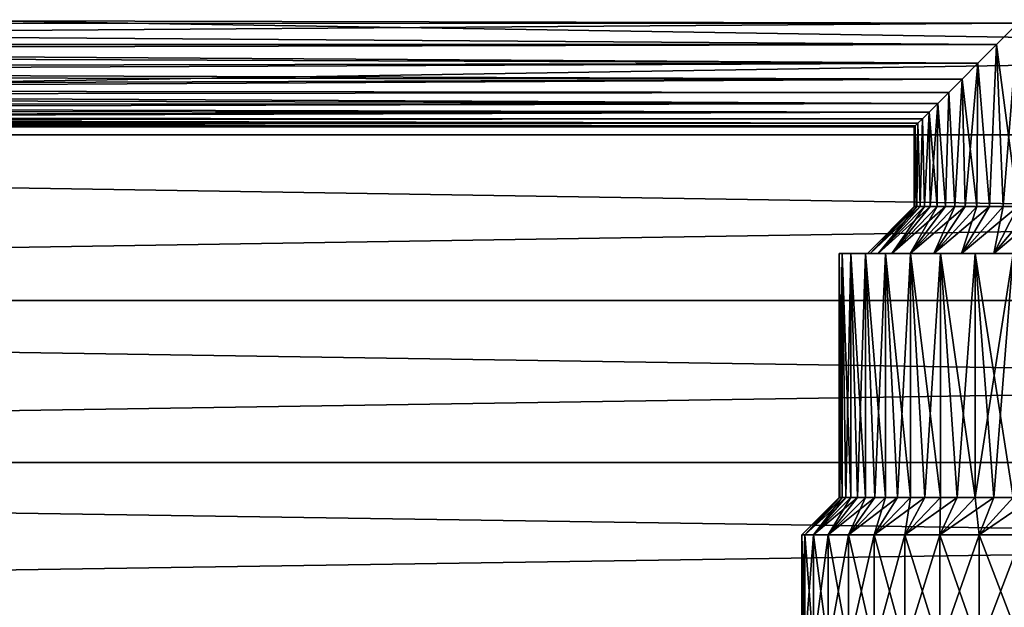
# Model space of a CAD drawing. Units: millimetres. Extents: x -86 to 88, y -70 to 289.
# Drawn here: x -20 to -10, y -9 to -2 of the extents above; entities that cross this region are included whole.
import ezdxf

# ---------------------------------------------------------------- set-up
doc = ezdxf.new("R2010")
doc.units = ezdxf.units.MM
doc.header["$LTSCALE"] = 65.185185
for name, color, linetype in [('4', 7, 'CONTINUOUS'), ('57', 7, 'CONTINUOUS'), ('58', 7, 'CONTINUOUS'), ('59', 7, 'CONTINUOUS'), ('60', 7, 'CONTINUOUS'), ('62', 7, 'CONTINUOUS'), ('63', 7, 'CONTINUOUS'), ('64', 7, 'CONTINUOUS'), ('74', 7, 'CONTINUOUS'), ('76', 7, 'CONTINUOUS'), ('94', 7, 'CONTINUOUS'), ('95', 7, 'CONTINUOUS'), ('97', 7, 'CONTINUOUS'), ('98', 7, 'CONTINUOUS')]:
    doc.layers.add(name, color=color, linetype=linetype)

msp = doc.modelspace()

# ---------------------------------------------------------------- linework, layer by layer
at = {"layer": '4', "color": 253, "linetype": 'Continuous', "true_color": 0xaaaaaa}
for points in [[(-56, -1.799, 22.278), (-56, -3.585, 22.061), (56, -1.799, 22.278), (-56, -1.799, 22.278)], [(-56, -3.585, 22.061), (56, -3.585, 22.061), (56, -1.799, 22.278), (-56, -3.585, 22.061)], [(-56, -3.585, -22.061), (-56, -1.799, -22.278), (56, -3.585, -22.061), (-56, -3.585, -22.061)], [(-56, -1.799, -22.278), (56, -1.799, -22.278), (56, -3.585, -22.061), (-56, -1.799, -22.278)], [(-56, -3.585, 22.061), (-56, -5.349, 21.7), (56, -3.585, 22.061), (-56, -3.585, 22.061)], [(-56, -5.349, 21.7), (56, -5.349, 21.7), (56, -3.585, 22.061), (-56, -5.349, 21.7)], [(-56, -5.349, -21.7), (-56, -3.585, -22.061), (56, -5.349, -21.7), (-56, -5.349, -21.7)], [(-56, -3.585, -22.061), (56, -3.585, -22.061), (56, -5.349, -21.7), (-56, -3.585, -22.061)], [(-56, -5.349, 21.7), (-56, -7.077, 21.2), (56, -5.349, 21.7), (-56, -5.349, 21.7)], [(-56, -7.077, 21.2), (56, -7.077, 21.2), (56, -5.349, 21.7), (-56, -7.077, 21.2)], [(-56, -7.077, -21.2), (-56, -5.349, -21.7), (56, -7.077, -21.2), (-56, -7.077, -21.2)], [(-56, -5.349, -21.7), (56, -5.349, -21.7), (56, -7.077, -21.2), (-56, -5.349, -21.7)], [(-56, -7.077, 21.2), (-56, -8.761, 20.561), (56, -7.077, 21.2), (-56, -7.077, 21.2)], [(-56, -8.761, 20.561), (56, -8.761, 20.561), (56, -7.077, 21.2), (-56, -8.761, 20.561)], [(-56, -8.761, -20.561), (-56, -7.077, -21.2), (56, -8.761, -20.561), (-56, -8.761, -20.561)], [(-56, -7.077, -21.2), (56, -7.077, -21.2), (56, -8.761, -20.561), (-56, -7.077, -21.2)]]:
    msp.add_3dface(points, dxfattribs=at)
at = {"layer": '57', "color": 253, "linetype": 'Continuous', "true_color": 0xaaaaaa}
for points in [[(-9.622, -2.622, -2.319), (-9.396, -4.35, -2.551), (-9.393, -2.393, -2.555), (-9.622, -2.622, -2.319)], [(-9.821, -2.821, -2.072), (-9.697, -4.35, -2.231), (-9.622, -2.622, -2.319), (-9.821, -2.821, -2.072)], [(-9.697, -4.35, -2.231), (-9.551, -4.35, -2.396), (-9.622, -2.622, -2.319), (-9.697, -4.35, -2.231)], [(-9.551, -4.35, -2.396), (-9.396, -4.35, -2.551), (-9.622, -2.622, -2.319), (-9.551, -4.35, -2.396)], [(-9.99, -2.99, -1.819), (-9.832, -4.35, -2.057), (-9.821, -2.821, -2.072), (-9.99, -2.99, -1.819)], [(-9.832, -4.35, -2.057), (-9.697, -4.35, -2.231), (-9.821, -2.821, -2.072), (-9.832, -4.35, -2.057)], [(-10.132, -3.132, -1.561), (-10.067, -4.35, -1.686), (-9.99, -2.99, -1.819), (-10.132, -3.132, -1.561)], [(-10.067, -4.35, -1.686), (-9.955, -4.35, -1.875), (-9.99, -2.99, -1.819), (-10.067, -4.35, -1.686)], [(-9.955, -4.35, -1.875), (-9.832, -4.35, -2.057), (-9.99, -2.99, -1.819), (-9.955, -4.35, -1.875)], [(-10.249, -3.249, -1.302), (-10.167, -4.35, -1.49), (-10.132, -3.132, -1.561), (-10.249, -3.249, -1.302)], [(-10.167, -4.35, -1.49), (-10.067, -4.35, -1.686), (-10.132, -3.132, -1.561), (-10.167, -4.35, -1.49)], [(-10.341, -3.341, -1.041), (-10.254, -4.35, -1.288), (-10.249, -3.249, -1.302), (-10.341, -3.341, -1.041)], [(-10.254, -4.35, -1.288), (-10.167, -4.35, -1.49), (-10.249, -3.249, -1.302), (-10.254, -4.35, -1.288)], [(-10.412, -3.412, -0.78), (-10.39, -4.35, -0.87), (-10.341, -3.341, -1.041), (-10.412, -3.412, -0.78)], [(-10.39, -4.35, -0.87), (-10.329, -4.35, -1.082), (-10.341, -3.341, -1.041), (-10.39, -4.35, -0.87)], [(-10.329, -4.35, -1.082), (-10.254, -4.35, -1.288), (-10.341, -3.341, -1.041), (-10.329, -4.35, -1.082)], [(-10.49, -3.49, -0.26), (-10.472, -4.35, -0.439), (-10.461, -3.461, -0.52), (-10.49, -3.49, -0.26)], [(-10.472, -4.35, -0.439), (-10.438, -4.35, -0.656), (-10.461, -3.461, -0.52), (-10.472, -4.35, -0.439)], [(-10.461, -3.461, -0.52), (-10.438, -4.35, -0.656), (-10.412, -3.412, -0.78), (-10.461, -3.461, -0.52)], [(-10.438, -4.35, -0.656), (-10.39, -4.35, -0.87), (-10.412, -3.412, -0.78), (-10.438, -4.35, -0.656)], [(-10.5, -3.5), (-10.493, -4.35, -0.22), (-10.49, -3.49, -0.26), (-10.5, -3.5)], [(-10.5, -4.35), (-10.493, -4.35, -0.22), (-10.5, -3.5), (-10.5, -4.35)], [(-10.493, -4.35, -0.22), (-10.472, -4.35, -0.439), (-10.49, -3.49, -0.26), (-10.493, -4.35, -0.22)]]:
    msp.add_3dface(points, dxfattribs=at)
at = {"layer": '58', "color": 253, "linetype": 'Continuous', "true_color": 0xaaaaaa}
for points in [[(-10.971, -4.85, -0.482), (-10.5, -4.35), (-11, -4.85), (-10.971, -4.85, -0.482)], [(-10.472, -4.35, -0.439), (-10.493, -4.35, -0.22), (-10.971, -4.85, -0.482), (-10.472, -4.35, -0.439)], [(-10.884, -4.85, -0.957), (-10.472, -4.35, -0.439), (-10.971, -4.85, -0.482), (-10.884, -4.85, -0.957)], [(-10.493, -4.35, -0.22), (-10.5, -4.35), (-10.971, -4.85, -0.482), (-10.493, -4.35, -0.22)], [(-10.39, -4.35, -0.87), (-10.438, -4.35, -0.656), (-10.884, -4.85, -0.957), (-10.39, -4.35, -0.87)], [(-10.74, -4.85, -1.418), (-10.39, -4.35, -0.87), (-10.884, -4.85, -0.957), (-10.74, -4.85, -1.418)], [(-10.438, -4.35, -0.656), (-10.472, -4.35, -0.439), (-10.884, -4.85, -0.957), (-10.438, -4.35, -0.656)], [(-10.254, -4.35, -1.288), (-10.329, -4.35, -1.082), (-10.74, -4.85, -1.418), (-10.254, -4.35, -1.288)], [(-10.542, -4.85, -1.859), (-10.254, -4.35, -1.288), (-10.74, -4.85, -1.418), (-10.542, -4.85, -1.859)], [(-10.329, -4.35, -1.082), (-10.39, -4.35, -0.87), (-10.74, -4.85, -1.418), (-10.329, -4.35, -1.082)], [(-10.067, -4.35, -1.686), (-10.167, -4.35, -1.49), (-10.542, -4.85, -1.859), (-10.067, -4.35, -1.686)], [(-10.292, -4.85, -2.272), (-10.067, -4.35, -1.686), (-10.542, -4.85, -1.859), (-10.292, -4.85, -2.272)], [(-10.167, -4.35, -1.49), (-10.254, -4.35, -1.288), (-10.542, -4.85, -1.859), (-10.167, -4.35, -1.49)], [(-9.832, -4.35, -2.057), (-9.955, -4.35, -1.875), (-10.292, -4.85, -2.272), (-9.832, -4.35, -2.057)], [(-9.994, -4.85, -2.652), (-9.832, -4.35, -2.057), (-10.292, -4.85, -2.272), (-9.994, -4.85, -2.652)], [(-9.955, -4.35, -1.875), (-10.067, -4.35, -1.686), (-10.292, -4.85, -2.272), (-9.955, -4.35, -1.875)], [(-9.551, -4.35, -2.396), (-9.697, -4.35, -2.231), (-9.994, -4.85, -2.652), (-9.551, -4.35, -2.396)], [(-9.652, -4.85, -2.994), (-9.551, -4.35, -2.396), (-9.994, -4.85, -2.652), (-9.652, -4.85, -2.994)], [(-9.697, -4.35, -2.231), (-9.832, -4.35, -2.057), (-9.994, -4.85, -2.652), (-9.697, -4.35, -2.231)], [(-9.231, -4.35, -2.697), (-9.396, -4.35, -2.551), (-9.652, -4.85, -2.994), (-9.231, -4.35, -2.697)], [(-9.272, -4.85, -3.292), (-9.231, -4.35, -2.697), (-9.652, -4.85, -2.994), (-9.272, -4.85, -3.292)], [(-9.396, -4.35, -2.551), (-9.551, -4.35, -2.396), (-9.652, -4.85, -2.994), (-9.396, -4.35, -2.551)]]:
    msp.add_3dface(points, dxfattribs=at)
at = {"layer": '59', "color": 253, "linetype": 'Continuous', "true_color": 0xaaaaaa}
for points in [[(-11, -4.85), (-11.3, -4.85), (-11.269, -4.85, -0.518), (-11, -4.85)], [(-11.3, -4.85), (-11, -4.85), (-10.971, -4.85, 0.482), (-11.3, -4.85)], [(-11.269, -4.85, 0.518), (-11.3, -4.85), (-10.971, -4.85, 0.482), (-11.269, -4.85, 0.518)], [(-10.884, -4.85, -0.957), (-10.971, -4.85, -0.482), (-11.269, -4.85, -0.518), (-10.884, -4.85, -0.957)], [(-11.175, -4.85, -1.029), (-10.884, -4.85, -0.957), (-11.269, -4.85, -0.518), (-11.175, -4.85, -1.029)], [(-10.971, -4.85, -0.482), (-11, -4.85), (-11.269, -4.85, -0.518), (-10.971, -4.85, -0.482)], [(-11.175, -4.85, 1.029), (-11.269, -4.85, 0.518), (-10.884, -4.85, 0.957), (-11.175, -4.85, 1.029)], [(-10.884, -4.85, 0.957), (-11.269, -4.85, 0.518), (-10.971, -4.85, 0.482), (-10.884, -4.85, 0.957)], [(-10.74, -4.85, -1.418), (-10.884, -4.85, -0.957), (-11.175, -4.85, -1.029), (-10.74, -4.85, -1.418)], [(-11.021, -4.85, -1.525), (-10.74, -4.85, -1.418), (-11.175, -4.85, -1.029), (-11.021, -4.85, -1.525)], [(-11.021, -4.85, 1.525), (-11.175, -4.85, 1.029), (-10.74, -4.85, 1.418), (-11.021, -4.85, 1.525)], [(-10.74, -4.85, 1.418), (-11.175, -4.85, 1.029), (-10.884, -4.85, 0.957), (-10.74, -4.85, 1.418)], [(-10.542, -4.85, -1.859), (-10.74, -4.85, -1.418), (-11.021, -4.85, -1.525), (-10.542, -4.85, -1.859)], [(-10.807, -4.85, -1.998), (-10.542, -4.85, -1.859), (-11.021, -4.85, -1.525), (-10.807, -4.85, -1.998)], [(-10.807, -4.85, 1.998), (-11.021, -4.85, 1.525), (-10.542, -4.85, 1.859), (-10.807, -4.85, 1.998)], [(-10.542, -4.85, 1.859), (-11.021, -4.85, 1.525), (-10.74, -4.85, 1.418), (-10.542, -4.85, 1.859)], [(-10.292, -4.85, -2.272), (-10.542, -4.85, -1.859), (-10.807, -4.85, -1.998), (-10.292, -4.85, -2.272)], [(-10.539, -4.85, -2.443), (-10.292, -4.85, -2.272), (-10.807, -4.85, -1.998), (-10.539, -4.85, -2.443)], [(-10.539, -4.85, 2.443), (-10.807, -4.85, 1.998), (-10.292, -4.85, 2.272), (-10.539, -4.85, 2.443)], [(-10.292, -4.85, 2.272), (-10.807, -4.85, 1.998), (-10.542, -4.85, 1.859), (-10.292, -4.85, 2.272)], [(-9.994, -4.85, -2.652), (-10.292, -4.85, -2.272), (-10.539, -4.85, -2.443), (-9.994, -4.85, -2.652)], [(-10.219, -4.85, -2.851), (-9.994, -4.85, -2.652), (-10.539, -4.85, -2.443), (-10.219, -4.85, -2.851)], [(-10.219, -4.85, 2.851), (-10.539, -4.85, 2.443), (-9.994, -4.85, 2.652), (-10.219, -4.85, 2.851)], [(-9.994, -4.85, 2.652), (-10.539, -4.85, 2.443), (-10.292, -4.85, 2.272), (-9.994, -4.85, 2.652)], [(-9.652, -4.85, -2.994), (-9.994, -4.85, -2.652), (-10.219, -4.85, -2.851), (-9.652, -4.85, -2.994)], [(-9.851, -4.85, -3.219), (-9.652, -4.85, -2.994), (-10.219, -4.85, -2.851), (-9.851, -4.85, -3.219)], [(-9.851, -4.85, 3.219), (-10.219, -4.85, 2.851), (-9.652, -4.85, 2.994), (-9.851, -4.85, 3.219)], [(-9.652, -4.85, 2.994), (-10.219, -4.85, 2.851), (-9.994, -4.85, 2.652), (-9.652, -4.85, 2.994)], [(-9.272, -4.85, -3.292), (-9.652, -4.85, -2.994), (-9.851, -4.85, -3.219), (-9.272, -4.85, -3.292)], [(-9.443, -4.85, -3.539), (-9.272, -4.85, -3.292), (-9.851, -4.85, -3.219), (-9.443, -4.85, -3.539)], [(-9.443, -4.85, 3.539), (-9.851, -4.85, 3.219), (-9.272, -4.85, 3.292), (-9.443, -4.85, 3.539)], [(-9.272, -4.85, 3.292), (-9.851, -4.85, 3.219), (-9.652, -4.85, 2.994), (-9.272, -4.85, 3.292)]]:
    msp.add_3dface(points, dxfattribs=at)
at = {"layer": '60', "color": 253, "linetype": 'Continuous', "true_color": 0xaaaaaa}
for points in [[(-11.269, -4.85, -0.518), (-11.3, -4.85), (-11.269, -7.45, -0.518), (-11.269, -4.85, -0.518)], [(-11.269, -7.45, -0.518), (-11.3, -4.85), (-11.292, -7.45, -0.259), (-11.269, -7.45, -0.518)], [(-11.292, -7.45, -0.259), (-11.3, -4.85), (-11.3, -7.45), (-11.292, -7.45, -0.259)], [(-11.175, -4.85, -1.029), (-11.269, -4.85, -0.518), (-11.175, -7.45, -1.029), (-11.175, -4.85, -1.029)], [(-11.175, -7.45, -1.029), (-11.269, -4.85, -0.518), (-11.23, -7.45, -0.775), (-11.175, -7.45, -1.029)], [(-11.23, -7.45, -0.775), (-11.269, -4.85, -0.518), (-11.269, -7.45, -0.518), (-11.23, -7.45, -0.775)], [(-11.021, -4.85, -1.525), (-11.175, -4.85, -1.029), (-11.021, -7.45, -1.525), (-11.021, -4.85, -1.525)], [(-11.021, -7.45, -1.525), (-11.175, -4.85, -1.029), (-11.105, -7.45, -1.279), (-11.021, -7.45, -1.525)], [(-11.105, -7.45, -1.279), (-11.175, -4.85, -1.029), (-11.175, -7.45, -1.029), (-11.105, -7.45, -1.279)], [(-10.807, -4.85, -1.998), (-11.021, -4.85, -1.525), (-10.807, -7.45, -1.998), (-10.807, -4.85, -1.998)], [(-10.807, -7.45, -1.998), (-11.021, -4.85, -1.525), (-10.921, -7.45, -1.765), (-10.807, -7.45, -1.998)], [(-10.921, -7.45, -1.765), (-11.021, -4.85, -1.525), (-11.021, -7.45, -1.525), (-10.921, -7.45, -1.765)], [(-10.539, -4.85, -2.443), (-10.807, -4.85, -1.998), (-10.539, -7.45, -2.443), (-10.539, -4.85, -2.443)], [(-10.539, -7.45, -2.443), (-10.807, -4.85, -1.998), (-10.68, -7.45, -2.224), (-10.539, -7.45, -2.443)], [(-10.68, -7.45, -2.224), (-10.807, -4.85, -1.998), (-10.807, -7.45, -1.998), (-10.68, -7.45, -2.224)], [(-10.219, -4.85, -2.851), (-10.539, -4.85, -2.443), (-10.219, -7.45, -2.851), (-10.219, -4.85, -2.851)], [(-10.219, -7.45, -2.851), (-10.539, -4.85, -2.443), (-10.385, -7.45, -2.652), (-10.219, -7.45, -2.851)], [(-10.385, -7.45, -2.652), (-10.539, -4.85, -2.443), (-10.539, -7.45, -2.443), (-10.385, -7.45, -2.652)], [(-9.851, -4.85, -3.219), (-10.219, -4.85, -2.851), (-9.851, -7.45, -3.219), (-9.851, -4.85, -3.219)], [(-9.851, -7.45, -3.219), (-10.219, -4.85, -2.851), (-10.041, -7.45, -3.04), (-9.851, -7.45, -3.219)], [(-10.041, -7.45, -3.04), (-10.219, -4.85, -2.851), (-10.219, -7.45, -2.851), (-10.041, -7.45, -3.04)], [(-9.443, -4.85, -3.539), (-9.851, -4.85, -3.219), (-9.443, -7.45, -3.539), (-9.443, -4.85, -3.539)], [(-9.443, -7.45, -3.539), (-9.851, -4.85, -3.219), (-9.652, -7.45, -3.385), (-9.443, -7.45, -3.539)], [(-9.652, -7.45, -3.385), (-9.851, -4.85, -3.219), (-9.851, -7.45, -3.219), (-9.652, -7.45, -3.385)]]:
    msp.add_3dface(points, dxfattribs=at)
at = {"layer": '62', "color": 253, "linetype": 'Continuous', "true_color": 0xaaaaaa}
for points in [[(-9.622, -2.622, 2.319), (-9.393, -2.393, 2.555), (-9.551, -4.35, 2.396), (-9.622, -2.622, 2.319)], [(-9.551, -4.35, 2.396), (-9.393, -2.393, 2.555), (-9.396, -4.35, 2.551), (-9.551, -4.35, 2.396)], [(-9.821, -2.821, 2.072), (-9.622, -2.622, 2.319), (-9.697, -4.35, 2.231), (-9.821, -2.821, 2.072)], [(-9.697, -4.35, 2.231), (-9.622, -2.622, 2.319), (-9.551, -4.35, 2.396), (-9.697, -4.35, 2.231)], [(-9.99, -2.99, 1.819), (-9.821, -2.821, 2.072), (-9.955, -4.35, 1.875), (-9.99, -2.99, 1.819)], [(-9.955, -4.35, 1.875), (-9.821, -2.821, 2.072), (-9.832, -4.35, 2.057), (-9.955, -4.35, 1.875)], [(-9.832, -4.35, 2.057), (-9.821, -2.821, 2.072), (-9.697, -4.35, 2.231), (-9.832, -4.35, 2.057)], [(-10.132, -3.132, 1.562), (-9.99, -2.99, 1.819), (-10.067, -4.35, 1.686), (-10.132, -3.132, 1.562)], [(-10.067, -4.35, 1.686), (-9.99, -2.99, 1.819), (-9.955, -4.35, 1.875), (-10.067, -4.35, 1.686)], [(-10.249, -3.249, 1.302), (-10.132, -3.132, 1.562), (-10.167, -4.35, 1.49), (-10.249, -3.249, 1.302)], [(-10.167, -4.35, 1.49), (-10.132, -3.132, 1.562), (-10.067, -4.35, 1.686), (-10.167, -4.35, 1.49)], [(-10.341, -3.341, 1.041), (-10.249, -3.249, 1.302), (-10.329, -4.35, 1.082), (-10.341, -3.341, 1.041)], [(-10.329, -4.35, 1.082), (-10.249, -3.249, 1.302), (-10.254, -4.35, 1.288), (-10.329, -4.35, 1.082)], [(-10.254, -4.35, 1.288), (-10.249, -3.249, 1.302), (-10.167, -4.35, 1.49), (-10.254, -4.35, 1.288)], [(-10.412, -3.412, 0.78), (-10.341, -3.341, 1.041), (-10.39, -4.35, 0.87), (-10.412, -3.412, 0.78)], [(-10.39, -4.35, 0.87), (-10.341, -3.341, 1.041), (-10.329, -4.35, 1.082), (-10.39, -4.35, 0.87)], [(-10.49, -3.49, 0.26), (-10.461, -3.461, 0.52), (-10.472, -4.35, 0.439), (-10.49, -3.49, 0.26)], [(-10.472, -4.35, 0.439), (-10.461, -3.461, 0.52), (-10.438, -4.35, 0.656), (-10.472, -4.35, 0.439)], [(-10.461, -3.461, 0.52), (-10.412, -3.412, 0.78), (-10.438, -4.35, 0.656), (-10.461, -3.461, 0.52)], [(-10.438, -4.35, 0.656), (-10.412, -3.412, 0.78), (-10.39, -4.35, 0.87), (-10.438, -4.35, 0.656)], [(-10.5, -4.35), (-10.5, -3.5), (-10.49, -3.49, 0.26), (-10.5, -4.35)], [(-10.5, -4.35), (-10.49, -3.49, 0.26), (-10.493, -4.35, 0.22), (-10.5, -4.35)], [(-10.493, -4.35, 0.22), (-10.49, -3.49, 0.26), (-10.472, -4.35, 0.439), (-10.493, -4.35, 0.22)]]:
    msp.add_3dface(points, dxfattribs=at)
at = {"layer": '63', "color": 253, "linetype": 'Continuous', "true_color": 0xaaaaaa}
for points in [[(-11, -4.85), (-10.5, -4.35), (-10.493, -4.35, 0.22), (-11, -4.85)], [(-10.971, -4.85, 0.482), (-11, -4.85), (-10.493, -4.35, 0.22), (-10.971, -4.85, 0.482)], [(-10.884, -4.85, 0.957), (-10.971, -4.85, 0.482), (-10.438, -4.35, 0.656), (-10.884, -4.85, 0.957)], [(-10.971, -4.85, 0.482), (-10.493, -4.35, 0.22), (-10.472, -4.35, 0.439), (-10.971, -4.85, 0.482)], [(-10.971, -4.85, 0.482), (-10.472, -4.35, 0.439), (-10.438, -4.35, 0.656), (-10.971, -4.85, 0.482)], [(-10.74, -4.85, 1.418), (-10.884, -4.85, 0.957), (-10.329, -4.35, 1.082), (-10.74, -4.85, 1.418)], [(-10.884, -4.85, 0.957), (-10.438, -4.35, 0.656), (-10.39, -4.35, 0.87), (-10.884, -4.85, 0.957)], [(-10.884, -4.85, 0.957), (-10.39, -4.35, 0.87), (-10.329, -4.35, 1.082), (-10.884, -4.85, 0.957)], [(-10.542, -4.85, 1.859), (-10.74, -4.85, 1.418), (-10.167, -4.35, 1.49), (-10.542, -4.85, 1.859)], [(-10.74, -4.85, 1.418), (-10.329, -4.35, 1.082), (-10.254, -4.35, 1.288), (-10.74, -4.85, 1.418)], [(-10.74, -4.85, 1.418), (-10.254, -4.35, 1.288), (-10.167, -4.35, 1.49), (-10.74, -4.85, 1.418)], [(-10.292, -4.85, 2.272), (-10.542, -4.85, 1.859), (-9.955, -4.35, 1.875), (-10.292, -4.85, 2.272)], [(-10.542, -4.85, 1.859), (-10.167, -4.35, 1.49), (-10.067, -4.35, 1.686), (-10.542, -4.85, 1.859)], [(-10.542, -4.85, 1.859), (-10.067, -4.35, 1.686), (-9.955, -4.35, 1.875), (-10.542, -4.85, 1.859)], [(-9.994, -4.85, 2.652), (-10.292, -4.85, 2.272), (-9.697, -4.35, 2.231), (-9.994, -4.85, 2.652)], [(-10.292, -4.85, 2.272), (-9.955, -4.35, 1.875), (-9.832, -4.35, 2.057), (-10.292, -4.85, 2.272)], [(-10.292, -4.85, 2.272), (-9.832, -4.35, 2.057), (-9.697, -4.35, 2.231), (-10.292, -4.85, 2.272)], [(-9.652, -4.85, 2.994), (-9.994, -4.85, 2.652), (-9.396, -4.35, 2.551), (-9.652, -4.85, 2.994)], [(-9.994, -4.85, 2.652), (-9.697, -4.35, 2.231), (-9.551, -4.35, 2.396), (-9.994, -4.85, 2.652)], [(-9.994, -4.85, 2.652), (-9.551, -4.35, 2.396), (-9.396, -4.35, 2.551), (-9.994, -4.85, 2.652)], [(-9.272, -4.85, 3.292), (-9.652, -4.85, 2.994), (-9.057, -4.35, 2.832), (-9.272, -4.85, 3.292)], [(-9.652, -4.85, 2.994), (-9.396, -4.35, 2.551), (-9.231, -4.35, 2.697), (-9.652, -4.85, 2.994)], [(-9.652, -4.85, 2.994), (-9.231, -4.35, 2.697), (-9.057, -4.35, 2.832), (-9.652, -4.85, 2.994)]]:
    msp.add_3dface(points, dxfattribs=at)
at = {"layer": '64', "color": 253, "linetype": 'Continuous', "true_color": 0xaaaaaa}
for points in [[(-11.3, -4.85), (-11.269, -4.85, 0.518), (-11.3, -7.45), (-11.3, -4.85)], [(-11.3, -7.45), (-11.269, -4.85, 0.518), (-11.292, -7.45, 0.259), (-11.3, -7.45)], [(-11.292, -7.45, 0.259), (-11.269, -4.85, 0.518), (-11.269, -7.45, 0.518), (-11.292, -7.45, 0.259)], [(-11.269, -4.85, 0.518), (-11.175, -4.85, 1.029), (-11.23, -7.45, 0.775), (-11.269, -4.85, 0.518)], [(-11.269, -7.45, 0.518), (-11.269, -4.85, 0.518), (-11.23, -7.45, 0.775), (-11.269, -7.45, 0.518)], [(-11.23, -7.45, 0.775), (-11.175, -4.85, 1.029), (-11.175, -7.45, 1.029), (-11.23, -7.45, 0.775)], [(-11.175, -4.85, 1.029), (-11.021, -4.85, 1.525), (-11.105, -7.45, 1.279), (-11.175, -4.85, 1.029)], [(-11.175, -7.45, 1.029), (-11.175, -4.85, 1.029), (-11.105, -7.45, 1.279), (-11.175, -7.45, 1.029)], [(-11.105, -7.45, 1.279), (-11.021, -4.85, 1.525), (-11.021, -7.45, 1.525), (-11.105, -7.45, 1.279)], [(-11.021, -4.85, 1.525), (-10.807, -4.85, 1.998), (-10.921, -7.45, 1.765), (-11.021, -4.85, 1.525)], [(-11.021, -7.45, 1.525), (-11.021, -4.85, 1.525), (-10.921, -7.45, 1.765), (-11.021, -7.45, 1.525)], [(-10.921, -7.45, 1.765), (-10.807, -4.85, 1.998), (-10.807, -7.45, 1.998), (-10.921, -7.45, 1.765)], [(-10.807, -4.85, 1.998), (-10.539, -4.85, 2.443), (-10.68, -7.45, 2.224), (-10.807, -4.85, 1.998)], [(-10.807, -7.45, 1.998), (-10.807, -4.85, 1.998), (-10.68, -7.45, 2.224), (-10.807, -7.45, 1.998)], [(-10.68, -7.45, 2.224), (-10.539, -4.85, 2.443), (-10.539, -7.45, 2.443), (-10.68, -7.45, 2.224)], [(-10.539, -4.85, 2.443), (-10.219, -4.85, 2.851), (-10.385, -7.45, 2.652), (-10.539, -4.85, 2.443)], [(-10.539, -7.45, 2.443), (-10.539, -4.85, 2.443), (-10.385, -7.45, 2.652), (-10.539, -7.45, 2.443)], [(-10.385, -7.45, 2.652), (-10.219, -4.85, 2.851), (-10.219, -7.45, 2.851), (-10.385, -7.45, 2.652)], [(-10.219, -4.85, 2.851), (-9.851, -4.85, 3.219), (-10.041, -7.45, 3.04), (-10.219, -4.85, 2.851)], [(-10.219, -7.45, 2.851), (-10.219, -4.85, 2.851), (-10.041, -7.45, 3.04), (-10.219, -7.45, 2.851)], [(-10.041, -7.45, 3.04), (-9.851, -4.85, 3.219), (-9.851, -7.45, 3.219), (-10.041, -7.45, 3.04)], [(-9.851, -4.85, 3.219), (-9.443, -4.85, 3.539), (-9.851, -7.45, 3.219), (-9.851, -4.85, 3.219)], [(-9.851, -7.45, 3.219), (-9.443, -4.85, 3.539), (-9.652, -7.45, 3.385), (-9.851, -7.45, 3.219)], [(-9.652, -7.45, 3.385), (-9.443, -4.85, 3.539), (-9.443, -7.45, 3.539), (-9.652, -7.45, 3.385)]]:
    msp.add_3dface(points, dxfattribs=at)
at = {"layer": '74', "color": 253, "linetype": 'Continuous', "true_color": 0xaaaaaa}
for points in [[(-41.8, -2.396, -2.551), (-9.132, -2.132, -2.776), (-41.8, -2.057, -2.832), (-41.8, -2.396, -2.551)], [(-9.393, -2.393, -2.555), (-9.132, -2.132, -2.776), (-41.8, -2.396, -2.551), (-9.393, -2.393, -2.555)], [(-9.622, -2.622, -2.319), (-9.393, -2.393, -2.555), (-41.8, -2.396, -2.551), (-9.622, -2.622, -2.319)], [(-41.8, -2.697, -2.231), (-9.622, -2.622, -2.319), (-41.8, -2.396, -2.551), (-41.8, -2.697, -2.231)], [(-9.821, -2.821, -2.072), (-9.622, -2.622, -2.319), (-41.8, -2.697, -2.231), (-9.821, -2.821, -2.072)], [(-41.8, -2.955, -1.875), (-9.821, -2.821, -2.072), (-41.8, -2.697, -2.231), (-41.8, -2.955, -1.875)], [(-9.99, -2.99, -1.819), (-9.821, -2.821, -2.072), (-41.8, -2.955, -1.875), (-9.99, -2.99, -1.819)], [(-41.8, -3.167, -1.49), (-9.99, -2.99, -1.819), (-41.8, -2.955, -1.875), (-41.8, -3.167, -1.49)], [(-10.132, -3.132, -1.561), (-9.99, -2.99, -1.819), (-41.8, -3.167, -1.49), (-10.132, -3.132, -1.561)], [(-10.249, -3.249, -1.302), (-10.132, -3.132, -1.561), (-41.8, -3.167, -1.49), (-10.249, -3.249, -1.302)], [(-41.8, -3.329, -1.082), (-10.249, -3.249, -1.302), (-41.8, -3.167, -1.49), (-41.8, -3.329, -1.082)], [(-10.341, -3.341, -1.041), (-10.249, -3.249, -1.302), (-41.8, -3.329, -1.082), (-10.341, -3.341, -1.041)], [(-41.8, -3.438, -0.656), (-10.341, -3.341, -1.041), (-41.8, -3.329, -1.082), (-41.8, -3.438, -0.656)], [(-10.412, -3.412, -0.78), (-10.341, -3.341, -1.041), (-41.8, -3.438, -0.656), (-10.412, -3.412, -0.78)], [(-10.461, -3.461, -0.52), (-10.412, -3.412, -0.78), (-41.8, -3.438, -0.656), (-10.461, -3.461, -0.52)], [(-41.8, -3.493, -0.22), (-10.461, -3.461, -0.52), (-41.8, -3.438, -0.656), (-41.8, -3.493, -0.22)], [(-10.49, -3.49, -0.26), (-10.461, -3.461, -0.52), (-41.8, -3.493, -0.22), (-10.49, -3.49, -0.26)], [(-40.8, -3.5), (-10.49, -3.49, -0.26), (-41.8, -3.493, -0.22), (-40.8, -3.5)], [(-10.5, -3.5), (-10.49, -3.49, -0.26), (-40.8, -3.5), (-10.5, -3.5)]]:
    msp.add_3dface(points, dxfattribs=at)
at = {"layer": '76', "color": 253, "linetype": 'Continuous', "true_color": 0xaaaaaa}
for points in [[(-9.132, -2.132, 2.776), (-9.393, -2.393, 2.555), (-40.8, -2.321, 2.62), (-9.132, -2.132, 2.776)], [(-9.393, -2.393, 2.555), (-40.8, -2.62, 2.321), (-40.8, -2.321, 2.62), (-9.393, -2.393, 2.555)], [(-9.393, -2.393, 2.555), (-9.622, -2.622, 2.319), (-40.8, -2.62, 2.321), (-9.393, -2.393, 2.555)], [(-9.622, -2.622, 2.319), (-9.821, -2.821, 2.072), (-40.8, -2.62, 2.321), (-9.622, -2.622, 2.319)], [(-9.821, -2.821, 2.072), (-40.8, -2.88, 1.988), (-40.8, -2.62, 2.321), (-9.821, -2.821, 2.072)], [(-9.821, -2.821, 2.072), (-9.99, -2.99, 1.819), (-40.8, -2.88, 1.988), (-9.821, -2.821, 2.072)], [(-9.99, -2.99, 1.819), (-40.8, -3.099, 1.627), (-40.8, -2.88, 1.988), (-9.99, -2.99, 1.819)], [(-9.99, -2.99, 1.819), (-10.132, -3.132, 1.562), (-40.8, -3.099, 1.627), (-9.99, -2.99, 1.819)], [(-10.132, -3.132, 1.562), (-10.249, -3.249, 1.302), (-40.8, -3.099, 1.627), (-10.132, -3.132, 1.562)], [(-10.249, -3.249, 1.302), (-40.8, -3.273, 1.241), (-40.8, -3.099, 1.627), (-10.249, -3.249, 1.302)], [(-10.249, -3.249, 1.302), (-10.341, -3.341, 1.041), (-40.8, -3.273, 1.241), (-10.249, -3.249, 1.302)], [(-10.341, -3.341, 1.041), (-40.8, -3.398, 0.838), (-40.8, -3.273, 1.241), (-10.341, -3.341, 1.041)], [(-10.341, -3.341, 1.041), (-10.412, -3.412, 0.78), (-40.8, -3.398, 0.838), (-10.341, -3.341, 1.041)], [(-10.412, -3.412, 0.78), (-10.461, -3.461, 0.52), (-40.8, -3.398, 0.838), (-10.412, -3.412, 0.78)], [(-10.461, -3.461, 0.52), (-40.8, -3.474, 0.422), (-40.8, -3.398, 0.838), (-10.461, -3.461, 0.52)], [(-10.461, -3.461, 0.52), (-10.49, -3.49, 0.26), (-40.8, -3.474, 0.422), (-10.461, -3.461, 0.52)], [(-10.49, -3.49, 0.26), (-10.5, -3.5), (-40.8, -3.474, 0.422), (-10.49, -3.49, 0.26)], [(-10.5, -3.5), (-40.8, -3.5), (-40.8, -3.474, 0.422), (-10.5, -3.5)]]:
    msp.add_3dface(points, dxfattribs=at)
at = {"layer": '94', "color": 253, "linetype": 'Continuous', "true_color": 0xaaaaaa}
for points in [[(-11.668, -7.85, -0.546), (-11.3, -7.45), (-11.7, -7.85), (-11.668, -7.85, -0.546)], [(-11.269, -7.45, -0.518), (-11.292, -7.45, -0.259), (-11.668, -7.85, -0.546), (-11.269, -7.45, -0.518)], [(-11.573, -7.85, -1.084), (-11.269, -7.45, -0.518), (-11.668, -7.85, -0.546), (-11.573, -7.85, -1.084)], [(-11.292, -7.45, -0.259), (-11.3, -7.45), (-11.668, -7.85, -0.546), (-11.292, -7.45, -0.259)], [(-11.175, -7.45, -1.029), (-11.23, -7.45, -0.775), (-11.573, -7.85, -1.084), (-11.175, -7.45, -1.029)], [(-11.417, -7.85, -1.608), (-11.175, -7.45, -1.029), (-11.573, -7.85, -1.084), (-11.417, -7.85, -1.608)], [(-11.23, -7.45, -0.775), (-11.269, -7.45, -0.518), (-11.573, -7.85, -1.084), (-11.23, -7.45, -0.775)], [(-11.021, -7.45, -1.525), (-11.105, -7.45, -1.279), (-11.417, -7.85, -1.608), (-11.021, -7.45, -1.525)], [(-11.2, -7.85, -2.109), (-11.021, -7.45, -1.525), (-11.417, -7.85, -1.608), (-11.2, -7.85, -2.109)], [(-11.105, -7.45, -1.279), (-11.175, -7.45, -1.029), (-11.417, -7.85, -1.608), (-11.105, -7.45, -1.279)], [(-10.807, -7.45, -1.998), (-10.921, -7.45, -1.765), (-11.2, -7.85, -2.109), (-10.807, -7.45, -1.998)], [(-10.927, -7.85, -2.583), (-10.807, -7.45, -1.998), (-11.2, -7.85, -2.109), (-10.927, -7.85, -2.583)], [(-10.921, -7.45, -1.765), (-11.021, -7.45, -1.525), (-11.2, -7.85, -2.109), (-10.921, -7.45, -1.765)], [(-10.539, -7.45, -2.443), (-10.68, -7.45, -2.224), (-10.927, -7.85, -2.583), (-10.539, -7.45, -2.443)], [(-10.6, -7.85, -3.021), (-10.539, -7.45, -2.443), (-10.927, -7.85, -2.583), (-10.6, -7.85, -3.021)], [(-10.68, -7.45, -2.224), (-10.807, -7.45, -1.998), (-10.927, -7.85, -2.583), (-10.68, -7.45, -2.224)], [(-10.219, -7.45, -2.851), (-10.385, -7.45, -2.652), (-10.6, -7.85, -3.021), (-10.219, -7.45, -2.851)], [(-10.225, -7.85, -3.419), (-10.219, -7.45, -2.851), (-10.6, -7.85, -3.021), (-10.225, -7.85, -3.419)], [(-10.385, -7.45, -2.652), (-10.539, -7.45, -2.443), (-10.6, -7.85, -3.021), (-10.385, -7.45, -2.652)], [(-9.851, -7.45, -3.219), (-10.041, -7.45, -3.04), (-10.225, -7.85, -3.419), (-9.851, -7.45, -3.219)], [(-9.807, -7.85, -3.77), (-9.851, -7.45, -3.219), (-10.225, -7.85, -3.419), (-9.807, -7.85, -3.77)], [(-10.041, -7.45, -3.04), (-10.219, -7.45, -2.851), (-10.225, -7.85, -3.419), (-10.041, -7.45, -3.04)], [(-9.652, -7.45, -3.385), (-9.851, -7.45, -3.219), (-9.807, -7.85, -3.77), (-9.652, -7.45, -3.385)], [(-9.443, -7.45, -3.539), (-9.652, -7.45, -3.385), (-9.807, -7.85, -3.77), (-9.443, -7.45, -3.539)], [(-9.35, -7.85, -4.07), (-9.443, -7.45, -3.539), (-9.807, -7.85, -3.77), (-9.35, -7.85, -4.07)]]:
    msp.add_3dface(points, dxfattribs=at)
at = {"layer": '95', "color": 253, "linetype": 'Continuous', "true_color": 0xaaaaaa}
for points in [[(-11.668, -7.85, -0.546), (-11.7, -7.85), (-11.668, -9.05, -0.546), (-11.668, -7.85, -0.546)], [(-11.668, -9.05, -0.546), (-11.7, -7.85), (-11.7, -9.05), (-11.668, -9.05, -0.546)], [(-11.573, -7.85, -1.084), (-11.668, -7.85, -0.546), (-11.573, -9.05, -1.084), (-11.573, -7.85, -1.084)], [(-11.573, -9.05, -1.084), (-11.668, -7.85, -0.546), (-11.668, -9.05, -0.546), (-11.573, -9.05, -1.084)], [(-11.417, -7.85, -1.608), (-11.573, -7.85, -1.084), (-11.417, -9.05, -1.608), (-11.417, -7.85, -1.608)], [(-11.417, -9.05, -1.608), (-11.573, -7.85, -1.084), (-11.573, -9.05, -1.084), (-11.417, -9.05, -1.608)], [(-11.2, -7.85, -2.109), (-11.417, -7.85, -1.608), (-11.2, -9.05, -2.109), (-11.2, -7.85, -2.109)], [(-11.2, -9.05, -2.109), (-11.417, -7.85, -1.608), (-11.417, -9.05, -1.608), (-11.2, -9.05, -2.109)], [(-10.927, -7.85, -2.583), (-11.2, -7.85, -2.109), (-10.927, -9.05, -2.583), (-10.927, -7.85, -2.583)], [(-10.927, -9.05, -2.583), (-11.2, -7.85, -2.109), (-11.2, -9.05, -2.109), (-10.927, -9.05, -2.583)], [(-10.6, -7.85, -3.021), (-10.927, -7.85, -2.583), (-10.6, -9.05, -3.021), (-10.6, -7.85, -3.021)], [(-10.6, -9.05, -3.021), (-10.927, -7.85, -2.583), (-10.927, -9.05, -2.583), (-10.6, -9.05, -3.021)], [(-10.225, -7.85, -3.419), (-10.6, -7.85, -3.021), (-10.225, -9.05, -3.419), (-10.225, -7.85, -3.419)], [(-10.225, -9.05, -3.419), (-10.6, -7.85, -3.021), (-10.6, -9.05, -3.021), (-10.225, -9.05, -3.419)], [(-9.807, -7.85, -3.77), (-10.225, -7.85, -3.419), (-9.807, -9.05, -3.77), (-9.807, -7.85, -3.77)], [(-9.807, -9.05, -3.77), (-10.225, -7.85, -3.419), (-10.225, -9.05, -3.419), (-9.807, -9.05, -3.77)], [(-9.35, -7.85, -4.07), (-9.807, -7.85, -3.77), (-9.35, -9.05, -4.07), (-9.35, -7.85, -4.07)], [(-9.35, -9.05, -4.07), (-9.807, -7.85, -3.77), (-9.807, -9.05, -3.77), (-9.35, -9.05, -4.07)]]:
    msp.add_3dface(points, dxfattribs=at)
at = {"layer": '97', "color": 253, "linetype": 'Continuous', "true_color": 0xaaaaaa}
for points in [[(-11.3, -7.45), (-11.292, -7.45, 0.259), (-11.7, -7.85), (-11.3, -7.45)], [(-11.7, -7.85), (-11.292, -7.45, 0.259), (-11.668, -7.85, 0.546), (-11.7, -7.85)], [(-11.292, -7.45, 0.259), (-11.269, -7.45, 0.518), (-11.668, -7.85, 0.546), (-11.292, -7.45, 0.259)], [(-11.269, -7.45, 0.518), (-11.23, -7.45, 0.775), (-11.668, -7.85, 0.546), (-11.269, -7.45, 0.518)], [(-11.668, -7.85, 0.546), (-11.23, -7.45, 0.775), (-11.573, -7.85, 1.084), (-11.668, -7.85, 0.546)], [(-11.23, -7.45, 0.775), (-11.175, -7.45, 1.029), (-11.573, -7.85, 1.084), (-11.23, -7.45, 0.775)], [(-11.175, -7.45, 1.029), (-11.105, -7.45, 1.279), (-11.573, -7.85, 1.084), (-11.175, -7.45, 1.029)], [(-11.573, -7.85, 1.084), (-11.105, -7.45, 1.279), (-11.417, -7.85, 1.608), (-11.573, -7.85, 1.084)], [(-11.105, -7.45, 1.279), (-11.021, -7.45, 1.525), (-11.417, -7.85, 1.608), (-11.105, -7.45, 1.279)], [(-11.021, -7.45, 1.525), (-10.921, -7.45, 1.765), (-11.417, -7.85, 1.608), (-11.021, -7.45, 1.525)], [(-11.417, -7.85, 1.608), (-10.921, -7.45, 1.765), (-11.2, -7.85, 2.109), (-11.417, -7.85, 1.608)], [(-10.921, -7.45, 1.765), (-10.807, -7.45, 1.998), (-11.2, -7.85, 2.109), (-10.921, -7.45, 1.765)], [(-10.807, -7.45, 1.998), (-10.68, -7.45, 2.224), (-11.2, -7.85, 2.109), (-10.807, -7.45, 1.998)], [(-11.2, -7.85, 2.109), (-10.68, -7.45, 2.224), (-10.927, -7.85, 2.583), (-11.2, -7.85, 2.109)], [(-10.68, -7.45, 2.224), (-10.539, -7.45, 2.443), (-10.927, -7.85, 2.583), (-10.68, -7.45, 2.224)], [(-10.539, -7.45, 2.443), (-10.385, -7.45, 2.652), (-10.927, -7.85, 2.583), (-10.539, -7.45, 2.443)], [(-10.927, -7.85, 2.583), (-10.385, -7.45, 2.652), (-10.6, -7.85, 3.021), (-10.927, -7.85, 2.583)], [(-10.385, -7.45, 2.652), (-10.219, -7.45, 2.851), (-10.6, -7.85, 3.021), (-10.385, -7.45, 2.652)], [(-10.219, -7.45, 2.851), (-10.041, -7.45, 3.04), (-10.6, -7.85, 3.021), (-10.219, -7.45, 2.851)], [(-10.6, -7.85, 3.021), (-10.041, -7.45, 3.04), (-10.225, -7.85, 3.419), (-10.6, -7.85, 3.021)], [(-10.041, -7.45, 3.04), (-9.851, -7.45, 3.219), (-10.225, -7.85, 3.419), (-10.041, -7.45, 3.04)], [(-9.851, -7.45, 3.219), (-9.652, -7.45, 3.385), (-10.225, -7.85, 3.419), (-9.851, -7.45, 3.219)], [(-10.225, -7.85, 3.419), (-9.652, -7.45, 3.385), (-9.807, -7.85, 3.77), (-10.225, -7.85, 3.419)], [(-9.652, -7.45, 3.385), (-9.443, -7.45, 3.539), (-9.807, -7.85, 3.77), (-9.652, -7.45, 3.385)], [(-9.443, -7.45, 3.539), (-9.225, -7.45, 3.68), (-9.807, -7.85, 3.77), (-9.443, -7.45, 3.539)], [(-9.807, -7.85, 3.77), (-9.225, -7.45, 3.68), (-9.35, -7.85, 4.07), (-9.807, -7.85, 3.77)]]:
    msp.add_3dface(points, dxfattribs=at)
at = {"layer": '98', "color": 253, "linetype": 'Continuous', "true_color": 0xaaaaaa}
for points in [[(-11.7, -9.05), (-11.7, -7.85), (-11.668, -7.85, 0.546), (-11.7, -9.05)], [(-11.7, -9.05), (-11.668, -7.85, 0.546), (-11.668, -9.05, 0.546), (-11.7, -9.05)], [(-11.668, -7.85, 0.546), (-11.573, -7.85, 1.084), (-11.668, -9.05, 0.546), (-11.668, -7.85, 0.546)], [(-11.668, -9.05, 0.546), (-11.573, -7.85, 1.084), (-11.573, -9.05, 1.084), (-11.668, -9.05, 0.546)], [(-11.573, -7.85, 1.084), (-11.417, -7.85, 1.608), (-11.573, -9.05, 1.084), (-11.573, -7.85, 1.084)], [(-11.573, -9.05, 1.084), (-11.417, -7.85, 1.608), (-11.417, -9.05, 1.608), (-11.573, -9.05, 1.084)], [(-11.417, -7.85, 1.608), (-11.2, -7.85, 2.109), (-11.417, -9.05, 1.608), (-11.417, -7.85, 1.608)], [(-11.417, -9.05, 1.608), (-11.2, -7.85, 2.109), (-11.2, -9.05, 2.109), (-11.417, -9.05, 1.608)], [(-11.2, -7.85, 2.109), (-10.927, -7.85, 2.583), (-11.2, -9.05, 2.109), (-11.2, -7.85, 2.109)], [(-11.2, -9.05, 2.109), (-10.927, -7.85, 2.583), (-10.927, -9.05, 2.583), (-11.2, -9.05, 2.109)], [(-10.927, -7.85, 2.583), (-10.6, -7.85, 3.021), (-10.927, -9.05, 2.583), (-10.927, -7.85, 2.583)], [(-10.927, -9.05, 2.583), (-10.6, -7.85, 3.021), (-10.6, -9.05, 3.021), (-10.927, -9.05, 2.583)], [(-10.6, -7.85, 3.021), (-10.225, -7.85, 3.419), (-10.6, -9.05, 3.021), (-10.6, -7.85, 3.021)], [(-10.6, -9.05, 3.021), (-10.225, -7.85, 3.419), (-10.225, -9.05, 3.419), (-10.6, -9.05, 3.021)], [(-10.225, -7.85, 3.419), (-9.807, -7.85, 3.77), (-10.225, -9.05, 3.419), (-10.225, -7.85, 3.419)], [(-10.225, -9.05, 3.419), (-9.807, -7.85, 3.77), (-9.807, -9.05, 3.77), (-10.225, -9.05, 3.419)], [(-9.807, -7.85, 3.77), (-9.35, -7.85, 4.07), (-9.807, -9.05, 3.77), (-9.807, -7.85, 3.77)], [(-9.807, -9.05, 3.77), (-9.35, -7.85, 4.07), (-9.35, -9.05, 4.07), (-9.807, -9.05, 3.77)]]:
    msp.add_3dface(points, dxfattribs=at)

doc.saveas('drawing.dxf')
